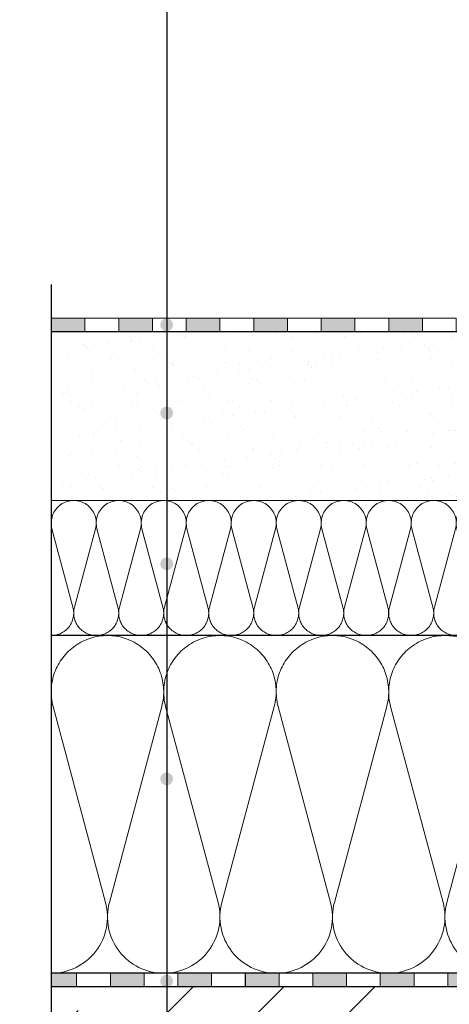
# Model space of a CAD drawing. Units: millimetres. Extents: x 2673 to 4786, y 0 to 1485.
# Drawn here: x 2980 to 3107, y 871 to 1162 of the extents above; entities that cross this region are included whole.
import ezdxf
from ezdxf.xclip import XClip

# ---------------------------------------------------------------- set-up
doc = ezdxf.new("R2010")
doc.units = ezdxf.units.MM
doc.header["$XCLIPFRAME"] = 0
doc.linetypes.add('ACAD_ISO04W100', pattern=[30, 24, -3, 0, -3])
for name, color, linetype, lineweight in [('Оси', 10, 'ACAD_ISO04W100', 13), ('Основной', 7, 'Continuous', 30), ('текст', 1, 'Continuous', 25), ('штриховка', 251, 'Continuous', 0)]:
    doc.layers.add(name, color=color, linetype=linetype, lineweight=lineweight)

# ---------------------------------------------------------------- blocks, each defined once
blk = doc.blocks.new('штрих')
at = {"layer": 'Основной', "ltscale": 0.5}
h = blk.add_hatch(color=256, dxfattribs=at)
h.dxf.hatch_style = 1
h.paths.add_polyline_path([(-3.01, 1.38), (-3.01, 5.38), (-12.98, 5.38), (-12.98, 1.38)])
at = {"layer": 'Оси', "color": 7}
blk.add_lwpolyline([(-13.01, 5.38), (-3.01, 5.38), (-3.01, 1.38), (-13.01, 1.38)], close=True, dxfattribs=at)
blk = doc.blocks.new('*U73')
at = {"linetype": 'Continuous'}
blk.add_lwpolyline([(-6.67, -20, 0.493042), (-0.23, -11.61), (-6.44, 11.61, -1.302776), (6.44, 11.61), (0.23, -11.61, 0.493042), (6.67, -20)], format="xyb", dxfattribs=at)
blk = doc.blocks.new('*U74')
at = {"layer": 'штриховка', "color": 0, "linetype": 'ByBlock', "lineweight": -2, "transparency": 16777216}
for p in [(0, 0), (13.33, 0), (26.67, 0), (40, 0), (53.33, 0), (66.67, 0), (80, 0), (93.33, 0), (106.67, 0), (120, 0), (133.33, 0), (146.67, 0), (160, 0), (173.33, 0), (186.67, 0), (200, 0), (213.33, 0), (226.67, 0), (240, 0), (253.33, 0), (266.66, 0), (280, 0), (293.33, 0), (306.66, 0), (320, 0), (333.33, 0)]:
    blk.add_blockref('*U73', p, dxfattribs=at)
blk = doc.blocks.new('*U71')
at = {"linetype": 'Continuous'}
blk.add_lwpolyline([(-16.67, -50, 0.493042), (-0.57, -29.03), (-16.1, 29.03, -1.302776), (16.1, 29.03), (0.57, -29.03, 0.493042), (16.67, -50)], format="xyb", dxfattribs=at)
blk = doc.blocks.new('*U72')
at = {"layer": 'штриховка', "color": 0, "linetype": 'ByBlock', "lineweight": -2, "transparency": 16777216}
for p in [(0, 0), (33.33, 0), (66.67, 0), (100, 0)]:
    blk.add_blockref('*U71', p, dxfattribs=at)

msp = doc.modelspace()

# ---------------------------------------------------------------- hatches: boundary and pattern name
at = {"layer": 'Основной'}
h = msp.add_hatch(color=256, dxfattribs=at)
h.dxf.hatch_style = 1
h.paths.add_polyline_path([(2989.192, 879.949), (2989.192, 875.949), (2996.713, 875.949), (2996.713, 879.949)])
at = {"layer": 'текст'}
h = msp.add_hatch(color=256, dxfattribs=at)
h.dxf.hatch_style = 1
edge = h.paths.add_edge_path()
edge.add_arc((3023.41, 1071.981), 1.906, 0, 360)
h = msp.add_hatch(color=256, dxfattribs=at)
h.dxf.hatch_style = 1
edge = h.paths.add_edge_path()
edge.add_arc((3023.41, 1045.879), 1.906, 0, 360)
h = msp.add_hatch(color=256, dxfattribs=at)
h.dxf.hatch_style = 1
edge = h.paths.add_edge_path()
edge.add_arc((3023.41, 1001.218), 1.906, 0, 360)
h = msp.add_hatch(color=256, dxfattribs=at)
h.dxf.hatch_style = 1
edge = h.paths.add_edge_path()
edge.add_arc((3023.41, 937.5), 1.906, 0, 360)
h = msp.add_hatch(color=256, dxfattribs=at)
h.dxf.hatch_style = 1
edge = h.paths.add_edge_path()
edge.add_arc((3023.41, 877.607), 1.906, 0, 360)
at = {"layer": 'штриховка', "transparency": 33554687}
h = msp.add_hatch(dxfattribs=at)
h.set_pattern_fill('AR-SAND', color=256, scale=0.2)
h.paths.add_polyline_path([(3229.453, 1057.721), (3218.734, 1057.721), (3217.853, 1040.899, -0.3989595), (3216.854, 1039.952), (3214.175, 1039.952), (3214.175, 1019.785), (3237.397, 1019.769), (3237.397, 1037.787), (3229.947, 1037.787, -0.3970398), (3229.448, 1038.258), (3229.448, 1052.572)])
edge = h.paths.add_edge_path()
edge.add_line((3142.123, 1066.449), (3142.123, 1069.949))
edge.add_line((3142.123, 1069.949), (2989.189, 1069.949))
edge.add_line((2989.189, 1069.949), (2989.192, 1019.949))
edge.add_line((2989.192, 1019.949), (3214.175, 1019.949))
edge.add_line((3214.175, 1019.949), (3214.175, 1039.952))
edge.add_line((3214.175, 1039.952), (3211.497, 1039.952))
edge.add_arc((3211.497, 1040.952), 1, 183, 270, ccw=False)
edge.add_line((3210.498, 1040.899), (3209.62, 1057.718))
edge.add_line((3209.62, 1057.718), (3208.49, 1057.715))
edge.add_arc((3208.525, 1056.716), 1, 92, 180.45297)
edge.add_line((3207.525, 1056.708), (3207.534, 1054.453))
edge.add_arc((3205.35, 1054.778), 2.209, 272.86719, 351.55122, ccw=False)
edge.add_line((3205.46, 1052.572), (3193.594, 1052.572))
edge.add_arc((3193.767, 1055.578), 3.011, 178.14957, 266.69096, ccw=False)
edge.add_line((3190.758, 1055.675), (3190.758, 1058.474))
edge.add_line((3190.758, 1058.474), (3177.197, 1058.95))
edge.add_line((3177.197, 1058.95), (3177.197, 1060.948))
edge.add_line((3177.197, 1060.948), (3190.002, 1060.949))
edge.add_arc((3190.002, 1061.049), 0.1, 193.29857, 270, ccw=False)
edge.add_line((3189.905, 1061.026), (3188.641, 1066.372))
edge.add_arc((3188.544, 1066.349), 0.1, 13.29857, 90)
edge.add_line((3188.544, 1066.449), (3142.123, 1066.449))
at = {"layer": 'штриховка'}
h = msp.add_hatch(dxfattribs=at)
h.set_pattern_fill('ANSI35', color=256, scale=6)
h.paths.add_polyline_path([(3585.199, 784.059), (3594.867, 789.098), (3575.851, 789.098), (3585.199, 793.627), (3585.199, 875.947), (2989.192, 875.949), (2989.192, 793.627), (2979.845, 789.098), (2998.86, 789.098), (2989.192, 784.059), (2989.192, 675.949), (3585.199, 675.949)])

# ---------------------------------------------------------------- linework, layer by layer
at = {"layer": 'Оси', "color": 7}
for points in [[(2999.193, 1069.949), (3009.193, 1069.949), (3009.193, 1073.949), (2999.193, 1073.949), (2999.193, 1069.949)], [(3019.193, 1069.949), (3029.193, 1069.949), (3029.193, 1073.949), (3019.193, 1073.949), (3019.193, 1069.949)], [(3039.193, 1069.955), (3049.193, 1069.955), (3049.193, 1073.955), (3039.193, 1073.955), (3039.193, 1069.955)], [(3059.193, 1069.955), (3069.193, 1069.955), (3069.193, 1073.955), (3059.193, 1073.955), (3059.193, 1069.955)], [(3079.193, 1069.955), (3089.193, 1069.955), (3089.193, 1073.955), (3079.193, 1073.955), (3079.193, 1069.955)], [(3099.193, 1069.955), (3109.193, 1069.955), (3109.193, 1073.955), (3099.193, 1073.955), (3099.193, 1069.955)], [(2996.713, 875.955), (3006.713, 875.955), (3006.713, 879.955), (2996.713, 879.955), (2996.713, 875.955)], [(3016.713, 875.955), (3026.713, 875.955), (3026.713, 879.955), (3016.713, 879.955), (3016.713, 875.955)], [(3036.713, 875.955), (3046.713, 875.955), (3046.713, 879.955), (3036.713, 879.955), (3036.713, 875.955)], [(3056.713, 875.955), (3066.713, 875.955), (3066.713, 879.955), (3056.713, 879.955), (3056.713, 875.955)], [(3076.713, 875.955), (3086.713, 875.955), (3086.713, 879.955), (3076.713, 879.955), (3076.713, 875.955)], [(3096.713, 875.955), (3106.713, 875.955), (3106.713, 879.955), (3096.713, 879.955), (3096.713, 875.955)]]:
    msp.add_lwpolyline(points, dxfattribs=at)
at = {"layer": 'Основной'}
for p, q in [((3176.761, 1069.949), (2989.193, 1069.949)), ((3237.397, 1019.769, 1508.091), (2989.193, 1019.949)), ((3267.57, 979.901, 98.547), (2989.193, 979.949)), ((3585.199, 879.947), (2989.193, 879.949)), ((3585.199, 875.947), (2989.193, 875.949))]:
    msp.add_line(p, q, dxfattribs=at)
msp.add_lwpolyline([(2989.192, 1083.961), (2989.192, 793.627), (2979.845, 789.098), (2998.86, 789.098), (2989.192, 784.059), (2989.192, 665.949)], dxfattribs=at)
at = {"layer": 'текст'}
msp.add_line((3023.41, 1314.569), (3023.41, 772.676), dxfattribs=at)

# ---------------------------------------------------------------- block references
at = {"layer": 'Оси', "color": 7}
for p in [(3002.202, 1068.568), (3022.202, 1068.568), (3042.202, 1068.568), (3062.202, 1068.574), (3082.202, 1068.574), (3102.202, 1068.574), (3019.722, 874.574), (3039.722, 874.574), (3059.722, 874.574), (3079.722, 874.574), (3099.722, 874.574), (3119.722, 874.574)]:
    msp.add_blockref('штрих', p, dxfattribs=at)
at = {"layer": 'штриховка'}
ref = msp.add_blockref('*U74', (2995.86, 999.949), dxfattribs=at)
XClip(ref).set_block_clipping_path([(-6.666623611, 20.0001291523), (-6.6666236159, -19.9998708477), (271.710093672, -20.04806555), (269.4585314651, -19.0610988441), (267.5176419617, -18.1507607682), (265.0652515873, -16.8631325), (261.9462788627, -14.9846286892), (259.7817536047, -13.5058648614), (258.1815774741, -12.3105488435), (255.973440995, -10.5032004981), (253.8815621637, -8.6013616577), (252.225137534, -6.9459130791), (250.9243712428, -5.540589434), (247.9856276328, -1.9573659975), (246.4757170501, 0.1540594564), (245.234282801, 2.0645230678), (244.5528746734, 3.1926592332), (243.129791897, 5.7705886321), (242.1757525861, 7.7071748764), (241.6831847189, 8.7893565823), (241.5372975282, 9.1223268893), (241.5372975282, 19.8198348748)])
ref = msp.add_blockref('*U72', (3005.86, 929.951), dxfattribs=at)
XClip(ref).set_block_clipping_path([(579.3386335989, 29.4396244078), (579.3383756035, -50.0038258011), (-16.6673125238, -50.0019376038), (-16.6673125346, 49.9980623962), (261.7094047533, 49.949867694), (263.063638589, 49.3381294804), (264.673356557, 48.6109832757), (265.7665255432, 48.1171739903), (267.6240752793, 47.2780765412), (269.4692694677, 46.4445603738), (270.8236581874, 45.8327521957), (271.7592713211, 45.4907195724), (272.7034188356, 45.2769043327), (273.7382893669, 45.1498317439), (274.9543528684, 45.1386003017), (275.4312818227, 45.174668781), (275.8145103689, 45.2203638474), (275.9364044352, 45.2380540229), (276.148889654, 45.4505394129), (276.3565867537, 45.2563141655), (276.5465900645, 45.1089857809), (276.7543731889, 44.981486307), (276.9567417381, 44.8850129079), (277.2285439467, 44.7920611199), (277.4801089819, 44.7392925927), (277.8597610767, 44.7005993951), (278.7061245687, 44.6213880963), (280.4747486156, 44.4964405209), (284.3807658509, 44.4528688183), (286.607387125, 44.5574366616), (287.5879177308, 44.6311421387), (289.2193345945, 44.8027638412), (290.4316081077, 44.9603992837), (291.6621326528, 45.1502557841), (293.684870143, 45.5236072636), (295.4809260305, 45.9370115123), (297.6235920685, 46.5489815585), (299.7478455446, 47.2008806713), (301.0894580477, 47.6839480796), (301.969912475, 48.0242858182), (334.427498251, 48.0086415191), (334.4200608641, 32.5781245044)])

doc.saveas('drawing.dxf')
